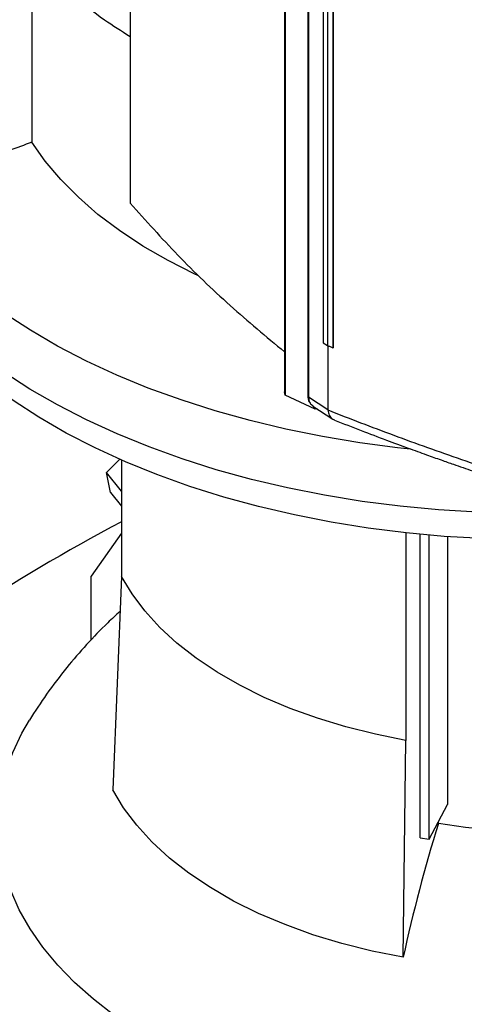
# Model space of a CAD drawing. Extents: x 0.4 to 10.6, y 0.4 to 8.1.
# Drawn here: x 3.2 to 3.3, y 5.8 to 6.1 of the extents above; entities that cross this region are included whole.
import ezdxf

# ---------------------------------------------------------------- set-up
doc = ezdxf.new("R2010")
doc.units = 0
doc.linetypes.add('SLD-SOLID', pattern=[0])
doc.layers.get('0').update_dxf_attribs({"linetype": 'CONTINUOUS'})

msp = doc.modelspace()

# ---------------------------------------------------------------- linework, layer by layer
at = {"color": 7, "linetype": 'SLD-SOLID'}
for p, q in [((3.21994864874687, 6.529104253137829), (3.219948648746869, 6.073248861025434)), ((3.268395931150229, 6.493821747023595), (3.268395931150228, 6.013975430936503)), ((3.268568575366997, 6.492728333262781), (3.268568575366996, 6.012882017175688)), ((3.275683053948604, 6.482538233565355), (3.275683053948603, 6.012787799357585)), ((3.275927667164267, 6.482165654770113), (3.275927667164266, 6.012415220604095)), ((3.280560156266875, 6.459368372578869), (3.280560156266874, 6.02939855529653)), ((3.281935112422392, 6.458511211263687), (3.281935112422407, 6.028541393981356)), ((3.283607408221064, 6.457760171827044), (3.283607408186837, 6.027790354570137)), ((3.283627222312304, 6.457767096432664), (3.283627222325026, 6.027797279137259)), ((3.280560156268324, 6.029398555295757), (3.281935112422407, 6.028541393981356)), ((3.281953602482309, 6.028533074856401), (3.28195360247901, 6.008385685786171)), ((3.283607408186837, 6.027790354570137), (3.283627222325026, 6.027797279137259)), ((3.268568575365875, 6.012882017174876), (3.268411446364754, 6.013976173475719)), ((3.27798376975706, 6.008550548050588), (3.268568575365875, 6.012882017174876)), ((3.275927667164266, 6.012415220604095), (3.28195360247901, 6.008385685786171)), ((3.277155431348465, 6.009694523464367), (3.277359139493185, 6.009476212518267)), ((3.277333653023639, 6.009493017817895), (3.283527477564374, 6.005351215425411)), ((3.277983847281007, 6.009058233765968), (3.277983769758179, 6.008550548051237)), ((3.278661617353985, 6.008605009802106), (3.27798376975706, 6.008550548050588)), ((3.281964932151858, 6.00824245944125), (3.28195360247901, 6.008385685786171)), ((3.212461244743343, 5.988645189911979), (3.216688379903589, 5.992744252277832)), ((3.217210803180547, 5.992514359019642), (3.217210803180547, 5.955939881344705)), ((3.217210803180547, 5.982736789787575), (3.212461244743343, 5.988645189911979)), ((3.213753260969988, 5.982329436339672), (3.212461244743343, 5.988645189911979)), ((3.213753260969988, 5.982329436339672), (3.217210803180547, 5.97802829064432)), ((3.217210803180547, 5.969581756878036), (3.207699347696943, 5.956048661783297)), ((3.306475817746911, 5.969632542094394), (3.306475817746911, 5.904408285316417)), ((3.310964989996245, 5.873825903308353), (3.310964989996245, 5.969173607971999)), ((3.313788722019471, 5.873327529951504), (3.313788722019471, 5.968914192466361)), ((3.319556894687794, 5.968453806327712), (3.319556894687794, 5.884219126394242)), ((3.207699347696943, 5.935994358437025), (3.207699347696943, 5.956048661783297)), ((3.217210803180547, 5.955939881344705), (3.214486590573436, 5.888849173785531)), ((3.305642942370222, 5.836225732015323), (3.306475817746194, 5.904408285315129)), ((3.313788722019471, 5.873327529951504), (3.319556894687794, 5.884219126394242)), ((3.316720338740528, 5.878301303547667), (3.316720338720655, 5.878863076106255)), ((3.310964989996245, 5.873825903308353), (3.313788722019471, 5.873327529951504))]:
    msp.add_line(p, q, dxfattribs=at)
at = {"color": 7, "linetype": 'SLD-SOLID', "flags": 128}
for points in [[(3.307835810280732, 5.995939935250459), (3.303899655161719, 5.996368568405205), (3.292019338712541, 5.997931417897285), (3.280311211941537, 5.999879776344349), (3.268812779508467, 6.002207402566908), (3.257560874358904, 6.004906840476448), (3.246591539737214, 6.007969442959533), (3.235939913729172, 6.011385399577111), (3.225640116704086, 6.015143767990308), (3.215725142016959, 6.019232509012043), (3.206226750320832, 6.023638525172168), (3.19717536782784, 6.028347702672619), (3.188599988844874, 6.03334495659816), (3.180528082896083, 6.038614279237921), (3.172985506729698, 6.044138791362914), (3.165996421491081, 6.049900796295302), (3.159583215327288, 6.055881836596181), (3.153766431671085, 6.062062753190335), (3.148564703434136, 6.06842374673852), (3.143994693320179, 6.074944441060717), (3.140071040449353, 6.081603948407185), (3.136806313464688, 6.088380936368218), (3.134210970270948, 6.095253696208279), (3.132293324534817, 6.102200212405638), (3.131059519053709, 6.109198233174709), (3.130513506078543, 6.116225341745241), (3.130657034653486, 6.123259028169981), (3.131489645013244, 6.130276761430831), (3.133008670055822, 6.137256061612481), (3.135209243886061, 6.144174571912365), (3.138084317402564, 6.151010130256233), (3.141624680878094, 6.157740840289955), (3.145818993461106, 6.164345141520156), (3.150653819503918, 6.170801878378958), (3.156113671601132, 6.177090367991656), (3.159475482899136, 6.18056851230624)], [(3.366940349142004, 5.976299836946244), (3.365652294038662, 5.976229004092872), (3.353428172953199, 5.975779009822755), (3.341179530536595, 5.975728977067485), (3.328945602883173, 5.976079066097061), (3.316765578951433, 5.976828155470777), (3.304678475030004, 5.977973845629537), (3.292723009756709, 5.979512466582367), (3.280937480091094, 5.981439089662498), (3.269359638637725, 5.983747543315375), (3.258026572713209, 5.986430432868005), (3.24697458554434, 5.98947916421633), (3.236239079977921, 5.992883971354719), (3.22585444507477, 5.996633947659448), (3.215853945951192, 6.000717080825885), (3.206269617220783, 6.005120291347533), (3.197132160377905, 6.009829474413637), (3.188470845451541, 6.014829545091129), (3.180313417244574, 6.020104486646235), (3.172686006458811, 6.025637401850888), (3.165613045990476, 6.031410567109652), (3.159117192664272, 6.037405489233736), (3.15321925465674, 6.043602964680256), (3.147938124841401, 6.04998314106697), (3.143290720269185, 6.056525580765449), (3.139291927978011, 6.063209326368955), (3.135954557305127, 6.070012967825333), (3.133289298854932, 6.076914711019872), (3.131304690253752, 6.083892447588414), (3.130007088801246, 6.090923825737115), (3.129400651106062, 6.097986321841979), (3.129487319770962, 6.105057312598815), (3.129500501944144, 6.105267326960163)], [(3.241183622219933, 6.05052178220463), (3.240219130195297, 6.050973298590334), (3.231823132959043, 6.055211747299423), (3.223936505264647, 6.059764600557195), (3.216594501233808, 6.064611506592392), (3.209829940458581, 6.069730799184437), (3.203673061294074, 6.075099594513901), (3.198151385689561, 6.080693893455779), (3.193289596162246, 6.086488688858297), (3.189109425463532, 6.092458077327671)], [(3.496033345740419, 6.003446938047381), (3.48721011136053, 5.998636332075672), (3.477925539026133, 5.9941243561174), (3.468209913082362, 5.989925727300315), (3.458094923881631, 5.986054140678923), (3.447613564416289, 5.982522224564066), (3.436800022702339, 5.979341499331995), (3.425689570265229, 5.976522339847295), (3.414318447091481, 5.974073941622236), (3.40272374342137, 5.972004290822924), (3.390943278768285, 5.970320138220083), (3.379015478559326, 5.969026977169451), (3.366979248799556, 5.968129025693585), (3.354873849168692, 5.967629212723562), (3.342738764964197, 5.967529168545401), (3.33061357830844, 5.967829219482417), (3.318537839040045, 5.968528386830821), (3.306550935710535, 5.969624390052044), (3.294691967107066, 5.971113654211385), (3.28299961472031, 5.972991321638704), (3.271512016573468, 5.975251267773132), (3.260266642823975, 5.977886121140111), (3.249300173543623, 5.980887287395619), (3.2386483790758, 5.984244977359132), (3.22834600336006, 5.987948238943888), (3.218426650604616, 5.991984992880333), (3.208922675676396, 5.996342072116172), (3.199865078566191, 6.001005264764569), (3.191283403273137, 6.005959360460358), (3.183205641438315, 6.0111881999731), (3.175658141041851, 6.01667472791513), (3.168665520461272, 6.022401048372689), (3.162250588171481, 6.028348483278675), (3.156434268348249, 6.034497633336611), (3.151235532617903, 6.040828441297121), (3.146671338175828, 6.047320257380513), (3.142756572475614, 6.053951906632061), (3.139504004669283, 6.06070175799031), (3.136924243956967, 6.0675477948431), (3.136593318558062, 6.068589815703832)], [(3.306475817746194, 5.904408285315129), (3.296929332104021, 5.90632246621042), (3.287658874441861, 5.90864519039041), (3.278716821766664, 5.911363334733785), (3.270153695635424, 5.914461542041329), (3.262017876714257, 5.917922307802304), (3.254355331433269, 5.921726079092902), (3.247209352281576, 5.925851365047993), (3.240620313209782, 5.930274858282006), (3.234625441521847, 5.934971566572949), (3.229258607545161, 5.939914954065554), (3.224550133267134, 5.945077091195765), (3.220526621019491, 5.95042881248954), (3.217210803178201, 5.955939881344367)], [(3.320328803193259, 5.782703255872407), (3.314804378873171, 5.783248991744841), (3.304225842677146, 5.784605732112263), (3.29382161939275, 5.786354923030562), (3.28363534794816, 5.788489227785139), (3.273709753105794, 5.790999694360131), (3.26408646625981, 5.793875792986274), (3.254805850819568, 5.797105460306414), (3.245906832911467, 5.800675149973421), (3.23742673810924, 5.804569889468278), (3.22940113487753, 5.808773342900027), (3.221863685385384, 5.81326787952417), (3.214846004315422, 5.818034647692143), (3.208377526260867, 5.823053653921681), (3.202485382266637, 5.82830384675643), (3.197194286032306, 5.833763205063069), (3.192526430254269, 5.839408830395601), (3.188501393541852, 5.845217043039385), (3.185136058297827, 5.851163481332097), (3.182444539907745, 5.857223203845006), (3.1804381275351, 5.863370793995988), (3.179125236770663, 5.869580466655511), (3.178511374334561, 5.875826176298428), (3.178599114979183, 5.882081726247961), (3.179388090689774, 5.88832087855366), (3.180874992228016, 5.894517464042499), (3.18305358301212, 5.900645492081472), (3.185914725275226, 5.906679259591343), (3.188285115057752, 5.910781432638985)], [(3.305642942370222, 5.836225732015323), (3.295894186849051, 5.838180470363122), (3.28642730775812, 5.840552408165425), (3.277295791862594, 5.843328144249678), (3.26855123116461, 5.846491996030029), (3.260243031414474, 5.85002608811211), (3.252418132973915, 5.853910453286932), (3.24512074560851, 5.858123145343297), (3.238392098707644, 5.862640363061337), (3.232270208343268, 5.867436584686629), (3.226789662483513, 5.872484712125145), (3.221981425574694, 5.877756224044329), (3.217872663595791, 5.883221337015303), (3.214486590573436, 5.888849173785531)], [(3.407612438769796, 5.888243570883382), (3.400532310367133, 5.885280774549662), (3.393028548012107, 5.882688632974388), (3.385159215555973, 5.880487204058621), (3.376985205618669, 5.878693522382485), (3.368569768403849, 5.877321467392199), (3.359978022271019, 5.876381656001402), (3.351276449851937, 5.875881360437837), (3.342532383610335, 5.875824451971117), (3.333813484825656, 5.876211370956972), (3.325187220032445, 5.877039123429792), (3.316720338740528, 5.878301303547667)]]:
    msp.add_lwpolyline(points, dxfattribs=at)
at = {"color": 7, "linetype": 'SLD-SOLID'}
for centre, radius, start, end in [((3.473823174181771, 5.485465277004945), 0.5510325386967662, 117.7551250982691, 129.9759200726654), ((3.796052170424346, 5.729609802049787), 0.5018646904127232, 162.7658081721854, 167.7346430118924)]:
    msp.add_arc(centre, radius, start, end, dxfattribs=at)
for points, knots in [([(3.186103036231326, 6.157046921640132), (3.186495953572505, 6.156377078471718), (3.18862208518535, 6.152752461824004), (3.193941109591506, 6.146490647486228), (3.202091902915319, 6.138404790596105), (3.210773191012347, 6.131402738066679), (3.217193109266, 6.127383429707221), (3.219948648746869, 6.125658273337204)], [0, 0, 0, 0, 0.05697829710175387, 0.3083176689289145, 0.5596572316712752, 0.81099730007399, 1, 1, 1, 1]), ([(3.189092463280699, 6.152872284159792), (3.189096598703351, 6.144148315783328), (3.189106173604786, 6.123949379820762), (3.189108247365176, 6.103866891362768), (3.189109425463532, 6.092458077327671)], [0, 0, 0, 0, 0.4319023731067194, 1, 1, 1, 1]), ([(3.189109425463532, 6.092458077327671), (3.186747638224811, 6.091497264778612), (3.182023788912096, 6.089575527873138), (3.17417725997063, 6.088621725944842), (3.166927770780732, 6.08926730222109), (3.16096163727233, 6.091509962895862), (3.157214576042015, 6.095021033804171), (3.155660094769989, 6.098305690664794), (3.15619895972206, 6.100289623068014), (3.156318758813148, 6.100730685894187)], [0, 0, 0, 0, 0.1616075502210293, 0.3232339063083015, 0.4841372853526276, 0.6431688587635669, 0.8001294054056958, 0.9555652757232302, 1, 1, 1, 1]), ([(3.219948648748381, 6.07324886102559), (3.224841394656085, 6.067770637661374), (3.234618812542116, 6.056823231007654), (3.250811646562124, 6.041215474099066), (3.262625446448006, 6.031338607368767), (3.268395931150228, 6.026514223265123)], [0, 0, 0, 0, 0.3387960467616938, 0.6770330178209698, 1, 1, 1, 1]), ([(3.281935112422407, 6.028541393981356), (3.28207575822748, 6.028478098813061), (3.2823570498375, 6.028351508476526), (3.282914352465291, 6.02810106586982), (3.283331304359066, 6.027914137660741), (3.283607408186837, 6.027790354570137)], [0, 0, 0, 0, 0.2525064113557867, 0.505012822484694, 1, 1, 1, 1]), ([(3.275683051684753, 6.01278780216867), (3.27571387775329, 6.012407106546815), (3.275773335320807, 6.011672817786867), (3.276068630483608, 6.010792612441582), (3.276451473031137, 6.010430724974738), (3.27659559531644, 6.010294491295695)], [0, 0, 0, 0, 0.4016780360905657, 0.774759808329, 1, 1, 1, 1]), ([(3.281953602231091, 6.008245612576014), (3.288833512901431, 6.005579603880349), (3.302618751717756, 6.000237737057196), (3.323913839397933, 5.992644164221481), (3.345656352159671, 5.985320761584519), (3.360530159936753, 5.98073442174328), (3.367980100811458, 5.978437231866914)], [0, 0, 0, 0, 0.2486397395272837, 0.4981980657668137, 0.7486592003286542, 0.9999999999999999, 0.9999999999999999, 0.9999999999999999, 0.9999999999999999]), ([(3.281964933885241, 6.008242458692138), (3.282100794541805, 6.007669952658465), (3.282372464297187, 6.00652515785137), (3.283150139465736, 6.005477735999374), (3.283861511756701, 6.005228189978258), (3.284123974498623, 6.005136119294919)], [0, 0, 0, 0, 0.3869870268008399, 0.773827195938427, 1, 1, 1, 1]), ([(3.284093447585908, 6.005060872356787), (3.286880833206235, 6.003970562725088), (3.292284534158708, 6.001856859062295), (3.300017473887773, 5.998932347682787), (3.306860982396152, 5.996396977452981), (3.312587427265209, 5.994317392878338), (3.317319841263823, 5.992625723430842), (3.322140683726037, 5.990924852360531), (3.328015187090791, 5.988883709596032), (3.335785000653225, 5.986240577045341), (3.345351498738942, 5.983074638420201), (3.356755051961406, 5.979411961747366), (3.365051175716776, 5.976876998503874), (3.369497399935743, 5.975518410409028)], [0, 0, 0, 0, 0.101835167107725, 0.1974204019287637, 0.2792572220836585, 0.3472955724018171, 0.4014940932064586, 0.4470706803923511, 0.5175600914161149, 0.6080156876673364, 0.7185123238400338, 0.8491395065951155, 1, 1, 1, 1]), ([(3.216763609099909, 5.944926582599946), (3.21546769682806, 5.943754224571442), (3.211808835663479, 5.940444204784869), (3.206212202792484, 5.934570725719994), (3.199766684343348, 5.927103942838083), (3.193725062411424, 5.919210875572762), (3.190070173536522, 5.913521226777586), (3.188311846713669, 5.910783999345618)], [0, 0, 0, 0, 0.1176613142213593, 0.3322033617016462, 0.5455058788089937, 0.7813478791086272, 0.9999999999999999, 0.9999999999999999, 0.9999999999999999, 0.9999999999999999])]:
    msp.add_open_spline(points, degree=3, knots=knots, dxfattribs=at)
at = {"color": 8, "linetype": 'SLD-SOLID'}
for points, knots in [([(3.275696937222907, 6.012788675363655), (3.275699066162729, 6.012727145625474), (3.275703849442341, 6.012588901256507), (3.275847791031512, 6.012477203778096), (3.275927667166436, 6.012415220560407)], [0, 0, 0, 0, 0.4450795257719226, 0.9999999999999999, 0.9999999999999999, 0.9999999999999999, 0.9999999999999999]), ([(3.27592766469017, 6.012415218871563), (3.275974215926689, 6.011934615417021), (3.276067176809528, 6.010974870310986), (3.27662458984956, 6.009997965134168), (3.277177463592193, 6.009662970490591), (3.277369826822486, 6.009546414671783)], [0, 0, 0, 0, 0.3954255462551399, 0.7896483665129769, 0.9999999999999999, 0.9999999999999999, 0.9999999999999999, 0.9999999999999999])]:
    msp.add_open_spline(points, degree=3, knots=knots, dxfattribs=at)

doc.saveas('drawing.dxf')
